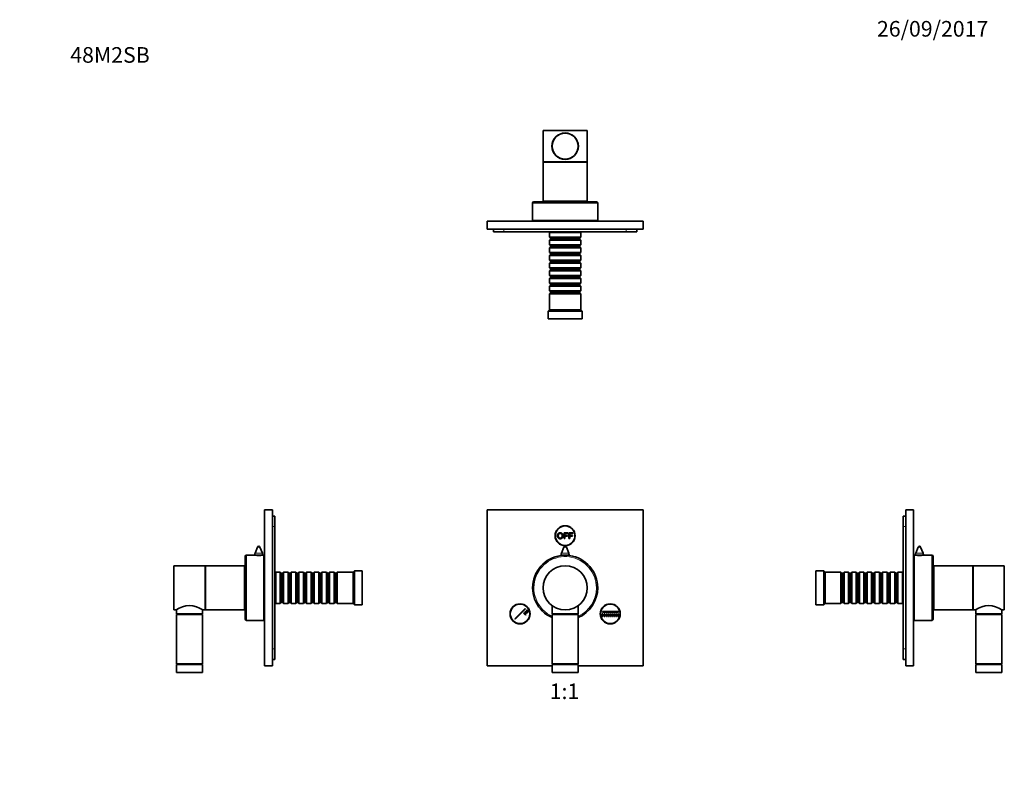
# Model space of a CAD drawing. Units: millimetres. Extents: x 0 to 776, y 0 to 1164.
# Drawn here: x 0 to 756, y 582 to 1164 of the extents above; entities that cross this region are included whole.
import ezdxf
from ezdxf import colors
from ezdxf.entities.mleader import LeaderData, LeaderLine
from ezdxf.enums import TextEntityAlignment as Align
from ezdxf.math import Vec2, Vec3

# ---------------------------------------------------------------- set-up
doc = ezdxf.new("R2010")
doc.units = ezdxf.units.MM
for name, color, linetype in [('DV1_Défaut', 7, 'Continuous'), ('DV2_Défaut', 7, 'Continuous'), ('DV4_Défaut', 7, 'Continuous'), ('DV5_Défaut', 7, 'Continuous'), ('Défaut', 7, 'Continuous')]:
    doc.layers.add(name, color=color, linetype=linetype)
doc.styles.add('SEACAD_ArialB', font='arialbd.ttf')

# ---------------------------------------------------------------- blocks, each defined once
blk = doc.blocks.new('_DOT')
at = {"color": 0}
blk.add_line((0, 0), (-1, 0), dxfattribs=at)
at = {"color": 0, "const_width": 0.333}
blk.add_lwpolyline([(-0.1665, 0, 1), (0.1665, 0, 1)], format="xyb", close=True, dxfattribs=at)
blk = doc.blocks.new('SE')
at = {"layer": 'DV1_Défaut', "color": 7, "linetype": 'Continuous', "lineweight": 35}
for p, q in [((359.05, 787.62), (479.05, 787.62)), ((359.05, 667.62), (359.05, 787.62)), ((479.05, 787.62), (479.05, 667.62)), ((418.17, 769.83), (421.16, 769.83)), ((418.17, 765.41), (418.17, 769.83)), ((418.76, 765.41), (418.17, 765.41)), ((418.76, 769.31), (418.76, 767.94)), ((421.16, 769.31), (418.76, 769.31)), ((418.76, 767.94), (420.84, 767.94)), ((418.76, 767.42), (418.76, 765.41)), ((420.84, 767.42), (418.76, 767.42)), ((420.84, 767.94), (420.84, 767.42)), ((421.16, 769.83), (421.16, 769.31)), ((421.95, 769.83), (424.94, 769.83)), ((421.95, 765.41), (421.95, 769.83)), ((422.54, 765.41), (421.95, 765.41)), ((422.54, 769.31), (422.54, 767.94)), ((424.94, 769.31), (422.54, 769.31)), ((422.54, 767.94), (424.61, 767.94)), ((422.54, 767.42), (422.54, 765.41)), ((424.61, 767.42), (422.54, 767.42)), ((424.61, 767.94), (424.61, 767.42)), ((424.94, 769.83), (424.94, 769.31)), ((418.11, 758.98), (416.25, 754.14)), ((421.85, 754.14), (419.98, 758.98)), ((416.05, 753.06), (416.05, 752.44)), ((422.05, 752.44), (422.05, 753.06)), ((380.34, 703.91), (388.29, 711.86)), ((388.65, 711.51), (380.69, 703.56)), ((388.29, 711.86), (388.65, 711.51)), ((409.05, 713.87), (409.05, 707.62)), ((429.05, 707.62), (429.05, 713.87)), ((380.69, 703.56), (380.34, 703.91)), ((387.06, 708.15), (387.41, 708.51)), ((388.47, 706.74), (387.06, 708.15)), ((387.41, 708.51), (388.83, 707.09)), ((388.12, 709.21), (388.47, 709.57)), ((389.53, 707.8), (388.12, 709.21)), ((388.47, 709.57), (389.89, 708.15)), ((388.83, 707.09), (388.47, 706.74)), ((389.18, 710.27), (389.53, 710.63)), ((390.59, 708.86), (389.18, 710.27)), ((389.53, 710.63), (390.95, 709.21)), ((389.89, 708.15), (389.53, 707.8)), ((390.95, 709.21), (390.59, 708.86)), ((429.05, 707.62), (409.05, 707.62)), ((409.05, 707.12), (429.05, 707.12)), ((409.05, 707.12), (409.05, 669.12)), ((411.05, 707.62), (411.05, 707.12)), ((427.05, 707.12), (427.05, 707.62)), ((429.05, 669.12), (429.05, 707.12)), ((447.44, 707.62), (447.94, 707.62)), ((447.44, 705.62), (447.44, 707.62)), ((447.94, 705.62), (447.44, 705.62)), ((447.69, 709.37), (459.94, 709.37)), ((447.69, 708.87), (447.69, 709.37)), ((459.94, 708.87), (447.69, 708.87)), ((447.94, 707.62), (447.94, 705.62)), ((448.94, 705.62), (448.94, 707.62)), ((448.94, 707.62), (449.44, 707.62)), ((449.44, 705.62), (448.94, 705.62)), ((449.44, 707.62), (449.44, 705.62)), ((450.44, 705.62), (450.44, 707.62)), ((450.44, 707.62), (450.94, 707.62)), ((450.94, 705.62), (450.44, 705.62)), ((450.94, 707.62), (450.94, 705.62)), ((451.94, 705.62), (451.94, 707.62)), ((451.94, 707.62), (452.44, 707.62)), ((452.44, 705.62), (451.94, 705.62)), ((452.44, 707.62), (452.44, 705.62)), ((453.44, 705.62), (453.44, 707.62)), ((453.44, 707.62), (453.94, 707.62)), ((453.94, 705.62), (453.44, 705.62)), ((453.94, 707.62), (453.94, 705.62)), ((454.94, 705.62), (454.94, 707.62)), ((454.94, 707.62), (455.44, 707.62)), ((455.44, 705.62), (454.94, 705.62)), ((455.44, 707.62), (455.44, 705.62)), ((456.44, 705.62), (456.44, 707.62)), ((456.44, 707.62), (456.94, 707.62)), ((456.94, 705.62), (456.44, 705.62)), ((456.94, 707.62), (456.94, 705.62)), ((457.94, 705.62), (457.94, 707.62)), ((457.94, 707.62), (458.44, 707.62)), ((458.44, 705.62), (457.94, 705.62)), ((458.44, 707.62), (458.44, 705.62)), ((459.44, 705.62), (459.44, 707.62)), ((459.44, 707.62), (459.94, 707.62)), ((459.94, 705.62), (459.44, 705.62)), ((459.94, 709.37), (459.94, 708.87)), ((459.94, 707.62), (459.94, 705.62)), ((409.05, 667.62), (359.05, 667.62)), ((409.05, 669.12), (429.05, 669.12)), ((409.05, 668.62), (429.05, 668.62)), ((409.05, 668.62), (409.05, 662.62)), ((411.05, 669.12), (411.05, 668.62)), ((411.05, 668.62), (419.05, 668.62)), ((427.05, 668.62), (427.05, 669.12)), ((429.05, 662.62), (429.05, 668.62)), ((479.05, 667.62), (429.05, 667.62)), ((409.05, 662.62), (429.05, 662.62))]:
    blk.add_line(p, q, dxfattribs=at)
at = {"layer": 'DV1_Défaut', "color": 7, "linetype": 'Continuous', "lineweight": 18}
for p, q in [((418.11, 758.98), (419.98, 758.98)), ((416.05, 753.06), (422.05, 753.06)), ((416.25, 754.14), (421.85, 754.14))]:
    blk.add_line(p, q, dxfattribs=at)
at = {"layer": 'DV1_Défaut', "color": 7, "linetype": 'Continuous', "lineweight": 35}
for centre, radius in [((419.05, 767.62), 7.7), ((419.05, 767.62), 7.5), ((419.05, 727.62), 17), ((384.41, 707.62), 7.7), ((384.41, 707.62), 7.5), ((453.69, 707.62), 7.7), ((453.69, 707.62), 7.5)]:
    blk.add_circle(centre, radius, dxfattribs=at)
for centre, radius, start, end in [((419.05, 758.62), 1, 21.0888, 158.9112), ((419.05, 727.62), 25, 0, 246.42182), ((419.05, 753.06), 3, 158.9112, 180), ((419.05, 753.06), 3, 0, 21.0888), ((419.05, 727.62), 25, 293.57818, 0)]:
    blk.add_arc(centre, radius, start, end, dxfattribs=at)
at = {"layer": 'DV1_Défaut', "color": 7, "linetype": 'Continuous', "lineweight": 18}
for start, end in [(0, 245.37568), (294.62432, 0)]:
    blk.add_arc((419.05, 727.62), 24, start, end, dxfattribs=at)
at = {"layer": 'DV1_Défaut', "color": 7, "linetype": 'Continuous', "lineweight": 35}
for points, knots in [([(413.16, 767.56), (413.16, 768.66), (413.75, 769.29), (414.34, 769.91), (415.28, 769.91), (415.89, 769.91), (416.38, 769.62), (416.87, 769.33), (417.13, 768.8), (417.39, 768.28), (417.39, 767.61), (417.39, 766.94), (417.12, 766.41), (416.85, 765.88), (416.35, 765.61), (415.85, 765.33), (415.27, 765.33), (414.65, 765.33), (414.16, 765.63), (413.67, 765.94), (413.41, 766.46), (413.16, 766.98), (413.16, 767.56)], [0, 0, 0, 0.090909, 0.090909, 0.181818, 0.181818, 0.272727, 0.272727, 0.363636, 0.363636, 0.454545, 0.454545, 0.545455, 0.545455, 0.636364, 0.636364, 0.727273, 0.727273, 0.818182, 0.818182, 0.909091, 0.909091, 1, 1, 1]), ([(413.76, 767.55), (413.76, 766.75), (414.19, 766.29), (414.62, 765.83), (415.27, 765.83), (415.93, 765.83), (416.36, 766.3), (416.79, 766.76), (416.79, 767.62), (416.79, 768.16), (416.6, 768.56), (416.42, 768.96), (416.07, 769.19), (415.72, 769.41), (415.28, 769.41), (414.66, 769.41), (414.21, 768.98), (413.76, 768.55), (413.76, 767.55)], [0, 0, 0, 0.111111, 0.111111, 0.222222, 0.222222, 0.333333, 0.333333, 0.444444, 0.444444, 0.555556, 0.555556, 0.666667, 0.666667, 0.777778, 0.777778, 0.888889, 0.888889, 1, 1, 1])]:
    blk.add_open_spline(points, degree=2, knots=knots, dxfattribs=at)
blk = doc.blocks.new('SE1')
at = {"layer": 'DV2_Défaut', "color": 7, "linetype": 'Continuous', "lineweight": 35}
for p, q in [((402.05, 1078.92), (436.05, 1078.92)), ((402.05, 1078.92), (402.05, 1054.92)), ((436.05, 1054.92), (436.05, 1078.92)), ((402.05, 1054.92), (436.05, 1054.92)), ((402.05, 1054.72), (436.05, 1054.72)), ((402.05, 1054.72), (402.05, 1024.72)), ((410.05, 1054.92), (410.05, 1054.72)), ((428.05, 1054.72), (428.05, 1054.92)), ((436.05, 1024.72), (436.05, 1054.72)), ((394.05, 1023.22), (394.05, 1009.72)), ((395.05, 1024.22), (443.05, 1024.22)), ((402.05, 1024.72), (436.05, 1024.72)), ((407.8, 1024.72), (407.8, 1024.22)), ((430.3, 1024.22), (430.3, 1024.72)), ((444.05, 1009.72), (444.05, 1023.22)), ((479.05, 1009.22), (359.05, 1009.22)), ((359.05, 1003.22), (359.05, 1009.22)), ((394.05, 1009.72), (444.05, 1009.72)), ((404.05, 1009.72), (404.05, 1009.22)), ((434.05, 1009.22), (434.05, 1009.72)), ((479.05, 1003.22), (479.05, 1009.22)), ((479.05, 1003.22), (359.05, 1003.22)), ((364.05, 1003.22), (364.05, 1001.22)), ((364.05, 1001.22), (372.05, 1001.22)), ((372.05, 1001.22), (466.05, 1001.22)), ((407.65, 1001.22), (407.05, 1000.62)), ((407.05, 1000.62), (431.05, 1000.62)), ((407.05, 1000.62), (407.05, 997.12)), ((431.05, 1000.62), (430.45, 1001.22)), ((431.05, 997.12), (431.05, 1000.62)), ((466.05, 1001.22), (474.05, 1001.22)), ((474.05, 1003.22), (474.05, 1001.22)), ((431.05, 997.12), (407.05, 997.12)), ((407.05, 997.12), (407.75, 996.42)), ((407.75, 995.42), (407.05, 994.72)), ((407.05, 994.72), (431.05, 994.72)), ((407.05, 994.72), (407.05, 991.22)), ((431.05, 991.22), (407.05, 991.22)), ((407.05, 991.22), (407.75, 990.52)), ((430.35, 996.42), (407.75, 996.42)), ((407.75, 996.42), (407.75, 995.42)), ((430.35, 995.42), (407.75, 995.42)), ((430.35, 996.42), (431.05, 997.12)), ((430.35, 995.42), (430.35, 996.42)), ((431.05, 994.72), (430.35, 995.42)), ((430.35, 990.52), (431.05, 991.22)), ((431.05, 991.22), (431.05, 994.72)), ((407.75, 989.52), (407.05, 988.82)), ((407.05, 988.82), (431.05, 988.82)), ((407.05, 988.82), (407.05, 985.32)), ((431.05, 985.32), (407.05, 985.32)), ((407.05, 985.32), (407.75, 984.62)), ((407.75, 983.62), (407.05, 982.92)), ((430.35, 990.52), (407.75, 990.52)), ((407.75, 990.52), (407.75, 989.52)), ((430.35, 989.52), (407.75, 989.52)), ((430.35, 984.62), (407.75, 984.62)), ((407.75, 984.62), (407.75, 983.62)), ((430.35, 983.62), (407.75, 983.62)), ((430.35, 989.52), (430.35, 990.52)), ((431.05, 988.82), (430.35, 989.52)), ((430.35, 984.62), (431.05, 985.32)), ((430.35, 983.62), (430.35, 984.62)), ((431.05, 982.92), (430.35, 983.62)), ((431.05, 985.32), (431.05, 988.82)), ((407.05, 982.92), (431.05, 982.92)), ((407.05, 982.92), (407.05, 979.42)), ((431.05, 979.42), (407.05, 979.42)), ((407.05, 979.42), (407.75, 978.72)), ((407.75, 977.72), (407.05, 977.02)), ((407.05, 977.02), (431.05, 977.02)), ((407.05, 977.02), (407.05, 973.52)), ((430.35, 978.72), (407.75, 978.72)), ((407.75, 978.72), (407.75, 977.72)), ((430.35, 977.72), (407.75, 977.72)), ((430.35, 978.72), (431.05, 979.42)), ((430.35, 977.72), (430.35, 978.72)), ((431.05, 977.02), (430.35, 977.72)), ((431.05, 979.42), (431.05, 982.92)), ((431.05, 973.52), (431.05, 977.02)), ((431.05, 973.52), (407.05, 973.52)), ((407.05, 973.52), (407.75, 972.82)), ((407.75, 971.82), (407.05, 971.12)), ((407.05, 971.12), (431.05, 971.12)), ((407.05, 971.12), (407.05, 967.62)), ((430.35, 972.82), (407.75, 972.82)), ((407.75, 972.82), (407.75, 971.82)), ((430.35, 971.82), (407.75, 971.82)), ((430.35, 972.82), (431.05, 973.52)), ((430.35, 971.82), (430.35, 972.82)), ((431.05, 971.12), (430.35, 971.82)), ((431.05, 967.62), (431.05, 971.12)), ((431.05, 967.62), (407.05, 967.62)), ((407.05, 967.62), (407.75, 966.92)), ((407.75, 965.92), (407.05, 965.22)), ((407.05, 965.22), (431.05, 965.22)), ((407.05, 965.22), (407.05, 961.72)), ((431.05, 961.72), (407.05, 961.72)), ((407.05, 961.72), (407.75, 961.02)), ((430.35, 966.92), (407.75, 966.92)), ((407.75, 966.92), (407.75, 965.92)), ((430.35, 965.92), (407.75, 965.92)), ((430.35, 961.02), (407.75, 961.02)), ((407.75, 961.02), (407.75, 960.02)), ((430.35, 966.92), (431.05, 967.62)), ((430.35, 965.92), (430.35, 966.92)), ((431.05, 965.22), (430.35, 965.92)), ((430.35, 961.02), (431.05, 961.72)), ((430.35, 960.02), (430.35, 961.02)), ((431.05, 961.72), (431.05, 965.22)), ((407.75, 960.02), (407.05, 959.32)), ((407.05, 959.32), (431.05, 959.32)), ((407.05, 959.32), (407.05, 955.82)), ((431.05, 955.82), (407.05, 955.82)), ((407.05, 955.82), (407.75, 955.12)), ((407.75, 954.12), (407.05, 953.42)), ((407.05, 953.42), (431.05, 953.42)), ((407.05, 953.42), (407.05, 941.22)), ((430.35, 960.02), (407.75, 960.02)), ((430.35, 955.12), (407.75, 955.12)), ((407.75, 955.12), (407.75, 954.12)), ((430.35, 954.12), (407.75, 954.12)), ((431.05, 959.32), (430.35, 960.02)), ((430.35, 955.12), (431.05, 955.82)), ((430.35, 954.12), (430.35, 955.12)), ((431.05, 953.42), (430.35, 954.12)), ((431.05, 955.82), (431.05, 959.32)), ((431.05, 941.22), (431.05, 953.42)), ((407.05, 941.22), (406.05, 940.22)), ((406.05, 940.22), (432.05, 940.22)), ((406.05, 940.22), (406.05, 934.22)), ((407.05, 941.22), (431.05, 941.22)), ((432.05, 940.22), (431.05, 941.22)), ((432.05, 934.22), (432.05, 940.22)), ((406.05, 934.22), (432.05, 934.22))]:
    blk.add_line(p, q, dxfattribs=at)
at = {"layer": 'DV2_Défaut', "color": 7, "linetype": 'Continuous', "lineweight": 18}
for p, q in [((394.05, 1023.22), (444.05, 1023.22)), ((372.05, 1003.22), (372.05, 1001.22)), ((466.05, 1003.22), (466.05, 1001.22))]:
    blk.add_line(p, q, dxfattribs=at)
at = {"layer": 'DV2_Défaut', "color": 7, "linetype": 'Continuous', "lineweight": 35}
for radius in [10.15, 10]:
    blk.add_circle((419.05, 1066.92), radius, dxfattribs=at)
for centre, start, end in [((395.05, 1023.22), 90, 180), ((443.05, 1023.22), 0, 90)]:
    blk.add_arc(centre, 1, start, end, dxfattribs=at)
blk = doc.blocks.new('SE3')
at = {"layer": 'DV4_Défaut', "color": 7, "linetype": 'Continuous', "lineweight": 35}
for p, q in [((188.13, 787.62), (188.13, 667.62)), ((194.13, 787.62), (188.13, 787.62)), ((194.13, 787.62), (194.13, 667.62)), ((194.13, 782.62), (196.13, 782.62)), ((196.13, 774.62), (196.13, 782.62)), ((196.13, 680.62), (196.13, 774.62)), ((182.7, 758.98), (180.84, 754.14)), ((186.43, 754.14), (184.57, 758.98)), ((173.13, 751.62), (173.13, 703.62)), ((180.57, 752.62), (174.13, 752.62)), ((180.63, 753.06), (180.63, 752.61)), ((186.63, 752.61), (186.63, 753.06)), ((187.63, 752.62), (186.73, 752.62)), ((187.63, 752.62), (187.63, 702.62)), ((118.43, 744.62), (118.43, 710.62)), ((142.43, 744.62), (118.43, 744.62)), ((142.43, 744.62), (142.43, 710.62)), ((142.63, 744.62), (142.63, 710.62)), ((172.63, 744.62), (142.63, 744.62)), ((172.63, 744.62), (172.63, 710.62)), ((188.13, 742.62), (187.63, 742.62)), ((142.63, 736.62), (142.43, 736.62)), ((173.13, 738.87), (172.63, 738.87)), ((196.73, 739.62), (196.13, 739.02)), ((196.73, 715.62), (196.73, 739.62)), ((200.23, 739.62), (196.73, 739.62)), ((200.23, 739.62), (200.23, 715.62)), ((200.93, 738.92), (200.23, 739.62)), ((200.93, 738.92), (200.93, 716.32)), ((201.93, 738.92), (200.93, 738.92)), ((202.63, 739.62), (201.93, 738.92)), ((201.93, 738.92), (201.93, 716.32)), ((202.63, 715.62), (202.63, 739.62)), ((206.13, 739.62), (202.63, 739.62)), ((206.13, 739.62), (206.13, 715.62)), ((206.83, 738.92), (206.13, 739.62)), ((206.83, 738.92), (206.83, 716.32)), ((207.83, 738.92), (206.83, 738.92)), ((208.53, 739.62), (207.83, 738.92)), ((207.83, 738.92), (207.83, 716.32)), ((208.53, 715.62), (208.53, 739.62)), ((212.03, 739.62), (208.53, 739.62)), ((212.03, 739.62), (212.03, 715.62)), ((212.73, 738.92), (212.03, 739.62)), ((212.73, 738.92), (212.73, 716.32)), ((213.73, 738.92), (212.73, 738.92)), ((214.43, 739.62), (213.73, 738.92)), ((213.73, 738.92), (213.73, 716.32)), ((214.43, 715.62), (214.43, 739.62)), ((217.93, 739.62), (214.43, 739.62)), ((217.93, 739.62), (217.93, 715.62)), ((218.63, 738.92), (217.93, 739.62)), ((218.63, 738.92), (218.63, 716.32)), ((219.63, 738.92), (218.63, 738.92)), ((220.33, 739.62), (219.63, 738.92)), ((219.63, 738.92), (219.63, 716.32)), ((220.33, 715.62), (220.33, 739.62)), ((223.83, 739.62), (220.33, 739.62)), ((223.83, 739.62), (223.83, 715.62)), ((224.53, 738.92), (223.83, 739.62)), ((224.53, 738.92), (224.53, 716.32)), ((225.53, 738.92), (224.53, 738.92)), ((226.23, 739.62), (225.53, 738.92)), ((225.53, 738.92), (225.53, 716.32)), ((226.23, 715.62), (226.23, 739.62)), ((229.73, 739.62), (226.23, 739.62)), ((229.73, 739.62), (229.73, 715.62)), ((230.43, 738.92), (229.73, 739.62)), ((230.43, 738.92), (230.43, 716.32)), ((231.43, 738.92), (230.43, 738.92)), ((232.13, 739.62), (231.43, 738.92)), ((231.43, 738.92), (231.43, 716.32)), ((232.13, 715.62), (232.13, 739.62)), ((235.63, 739.62), (232.13, 739.62)), ((235.63, 739.62), (235.63, 715.62)), ((236.33, 738.92), (235.63, 739.62)), ((236.33, 738.92), (236.33, 716.32)), ((237.33, 738.92), (236.33, 738.92)), ((238.03, 739.62), (237.33, 738.92)), ((237.33, 738.92), (237.33, 716.32)), ((238.03, 715.62), (238.03, 739.62)), ((241.53, 739.62), (238.03, 739.62)), ((241.53, 739.62), (241.53, 715.62)), ((242.23, 738.92), (241.53, 739.62)), ((242.23, 738.92), (242.23, 716.32)), ((243.23, 738.92), (242.23, 738.92)), ((243.93, 739.62), (243.23, 738.92)), ((243.23, 738.92), (243.23, 716.32)), ((243.93, 715.62), (243.93, 739.62)), ((256.13, 739.62), (243.93, 739.62)), ((257.13, 740.62), (256.13, 739.62)), ((256.13, 715.62), (256.13, 739.62)), ((257.13, 714.62), (257.13, 740.62)), ((263.13, 740.62), (257.13, 740.62)), ((263.13, 714.62), (263.13, 740.62)), ((142.43, 718.62), (142.63, 718.62)), ((172.63, 716.37), (173.13, 716.37)), ((187.63, 712.62), (188.13, 712.62)), ((196.13, 716.22), (196.73, 715.62)), ((196.73, 715.62), (200.23, 715.62)), ((200.23, 715.62), (200.93, 716.32)), ((200.93, 716.32), (201.93, 716.32)), ((201.93, 716.32), (202.63, 715.62)), ((202.63, 715.62), (206.13, 715.62)), ((206.13, 715.62), (206.83, 716.32)), ((206.83, 716.32), (207.83, 716.32)), ((207.83, 716.32), (208.53, 715.62)), ((208.53, 715.62), (212.03, 715.62)), ((212.03, 715.62), (212.73, 716.32)), ((212.73, 716.32), (213.73, 716.32)), ((213.73, 716.32), (214.43, 715.62)), ((214.43, 715.62), (217.93, 715.62)), ((217.93, 715.62), (218.63, 716.32)), ((218.63, 716.32), (219.63, 716.32)), ((219.63, 716.32), (220.33, 715.62)), ((220.33, 715.62), (223.83, 715.62)), ((223.83, 715.62), (224.53, 716.32)), ((224.53, 716.32), (225.53, 716.32)), ((225.53, 716.32), (226.23, 715.62)), ((226.23, 715.62), (229.73, 715.62)), ((229.73, 715.62), (230.43, 716.32)), ((230.43, 716.32), (231.43, 716.32)), ((231.43, 716.32), (232.13, 715.62)), ((232.13, 715.62), (235.63, 715.62)), ((235.63, 715.62), (236.33, 716.32)), ((236.33, 716.32), (237.33, 716.32)), ((237.33, 716.32), (238.03, 715.62)), ((238.03, 715.62), (241.53, 715.62)), ((241.53, 715.62), (242.23, 716.32)), ((242.23, 716.32), (243.23, 716.32)), ((243.23, 716.32), (243.93, 715.62)), ((243.93, 715.62), (256.13, 715.62)), ((256.13, 715.62), (257.13, 714.62)), ((257.13, 714.62), (263.13, 714.62)), ((118.43, 710.62), (120.28, 710.62)), ((120.43, 710.71), (120.43, 707.62)), ((140.43, 707.62), (120.43, 707.62)), ((120.43, 707.12), (140.43, 707.12)), ((120.43, 707.12), (120.43, 669.12)), ((122.43, 707.62), (122.43, 707.12)), ((138.43, 707.12), (138.43, 707.62)), ((140.43, 707.62), (140.43, 710.71)), ((140.43, 669.12), (140.43, 707.12)), ((140.57, 710.62), (142.43, 710.62)), ((142.63, 710.62), (172.63, 710.62)), ((174.13, 702.62), (187.63, 702.62)), ((196.13, 672.62), (196.13, 680.62)), ((120.43, 669.12), (140.43, 669.12)), ((120.43, 668.62), (140.43, 668.62)), ((120.43, 668.62), (120.43, 662.62)), ((122.43, 669.12), (122.43, 668.62)), ((138.43, 668.62), (138.43, 669.12)), ((140.43, 662.62), (140.43, 668.62)), ((194.13, 667.62), (188.13, 667.62)), ((194.13, 672.62), (196.13, 672.62)), ((120.43, 662.62), (140.43, 662.62))]:
    blk.add_line(p, q, dxfattribs=at)
at = {"layer": 'DV4_Défaut', "color": 7, "linetype": 'Continuous', "lineweight": 18}
for p, q in [((194.13, 774.62), (196.13, 774.62)), ((184.57, 758.98), (182.7, 758.98)), ((174.13, 752.62), (174.13, 702.62)), ((186.63, 753.06), (180.63, 753.06)), ((186.43, 754.14), (180.84, 754.14)), ((194.13, 680.62), (196.13, 680.62))]:
    blk.add_line(p, q, dxfattribs=at)
at = {"layer": 'DV4_Défaut', "color": 7, "linetype": 'Continuous', "lineweight": 35}
for centre, radius, start, end in [((183.63, 758.62), 1, 21.0888, 158.9112), ((174.13, 751.62), 1, 90, 180), ((183.63, 777.42), 24.99, 262.87441, 277.12558), ((183.63, 753.06), 3, 158.9112, 180), ((183.63, 753.06), 3, 0, 21.0888), ((130.43, 696.97), 17.01, 53.36952, 126.63049), ((174.13, 703.62), 1, 180, 270)]:
    blk.add_arc(centre, radius, start, end, dxfattribs=at)
blk = doc.blocks.new('SE4')
at = {"layer": 'DV5_Défaut', "color": 7, "linetype": 'Continuous', "lineweight": 35}
for p, q in [((680.73, 667.62), (680.73, 787.62)), ((680.73, 787.62), (686.73, 787.62)), ((686.73, 667.62), (686.73, 787.62)), ((678.73, 782.62), (678.73, 774.62)), ((680.73, 782.62), (678.73, 782.62)), ((678.73, 774.62), (678.73, 680.62)), ((690.3, 758.98), (688.43, 754.14)), ((694.03, 754.14), (692.17, 758.98)), ((687.23, 752.62), (687.23, 702.62)), ((688.13, 752.62), (687.23, 752.62)), ((688.23, 753.06), (688.23, 752.61)), ((694.23, 752.61), (694.23, 753.06)), ((700.73, 752.62), (694.29, 752.62)), ((701.73, 751.62), (701.73, 703.62)), ((687.23, 742.62), (686.73, 742.62)), ((702.23, 744.62), (702.23, 710.62)), ((732.23, 744.62), (702.23, 744.62)), ((732.23, 744.62), (732.23, 710.62)), ((732.43, 744.62), (732.43, 710.62)), ((756.43, 744.62), (732.43, 744.62)), ((756.43, 744.62), (756.43, 710.62)), ((611.73, 714.62), (611.73, 740.62)), ((617.73, 740.62), (611.73, 740.62)), ((617.73, 714.62), (617.73, 740.62)), ((618.73, 739.62), (617.73, 740.62)), ((618.73, 715.62), (618.73, 739.62)), ((630.93, 739.62), (618.73, 739.62)), ((630.93, 715.62), (630.93, 739.62)), ((631.63, 738.92), (630.93, 739.62)), ((631.63, 738.92), (631.63, 716.32)), ((632.63, 738.92), (631.63, 738.92)), ((633.33, 739.62), (632.63, 738.92)), ((632.63, 738.92), (632.63, 716.32)), ((633.33, 739.62), (633.33, 715.62)), ((636.83, 739.62), (633.33, 739.62)), ((636.83, 715.62), (636.83, 739.62)), ((637.53, 738.92), (636.83, 739.62)), ((637.53, 738.92), (637.53, 716.32)), ((638.53, 738.92), (637.53, 738.92)), ((639.23, 739.62), (638.53, 738.92)), ((638.53, 738.92), (638.53, 716.32)), ((639.23, 739.62), (639.23, 715.62)), ((642.73, 739.62), (639.23, 739.62)), ((642.73, 715.62), (642.73, 739.62)), ((643.43, 738.92), (642.73, 739.62)), ((643.43, 738.92), (643.43, 716.32)), ((644.43, 738.92), (643.43, 738.92)), ((645.13, 739.62), (644.43, 738.92)), ((644.43, 738.92), (644.43, 716.32)), ((645.13, 739.62), (645.13, 715.62)), ((648.63, 739.62), (645.13, 739.62)), ((648.63, 715.62), (648.63, 739.62)), ((649.33, 738.92), (648.63, 739.62)), ((649.33, 738.92), (649.33, 716.32)), ((650.33, 738.92), (649.33, 738.92)), ((651.03, 739.62), (650.33, 738.92)), ((650.33, 738.92), (650.33, 716.32)), ((651.03, 739.62), (651.03, 715.62)), ((654.53, 739.62), (651.03, 739.62)), ((654.53, 715.62), (654.53, 739.62)), ((655.23, 738.92), (654.53, 739.62)), ((655.23, 738.92), (655.23, 716.32)), ((656.23, 738.92), (655.23, 738.92)), ((656.93, 739.62), (656.23, 738.92)), ((656.23, 738.92), (656.23, 716.32)), ((656.93, 739.62), (656.93, 715.62)), ((660.43, 739.62), (656.93, 739.62)), ((660.43, 715.62), (660.43, 739.62)), ((661.13, 738.92), (660.43, 739.62)), ((661.13, 738.92), (661.13, 716.32)), ((662.13, 738.92), (661.13, 738.92)), ((662.83, 739.62), (662.13, 738.92)), ((662.13, 738.92), (662.13, 716.32)), ((662.83, 739.62), (662.83, 715.62)), ((666.33, 739.62), (662.83, 739.62)), ((666.33, 715.62), (666.33, 739.62)), ((667.03, 738.92), (666.33, 739.62)), ((667.03, 738.92), (667.03, 716.32)), ((668.03, 738.92), (667.03, 738.92)), ((668.73, 739.62), (668.03, 738.92)), ((668.03, 738.92), (668.03, 716.32)), ((668.73, 739.62), (668.73, 715.62)), ((672.23, 739.62), (668.73, 739.62)), ((672.23, 715.62), (672.23, 739.62)), ((672.93, 738.92), (672.23, 739.62)), ((672.93, 738.92), (672.93, 716.32)), ((673.93, 738.92), (672.93, 738.92)), ((674.63, 739.62), (673.93, 738.92)), ((673.93, 738.92), (673.93, 716.32)), ((674.63, 739.62), (674.63, 715.62)), ((678.13, 739.62), (674.63, 739.62)), ((678.13, 715.62), (678.13, 739.62)), ((678.73, 739.02), (678.13, 739.62)), ((702.23, 738.87), (701.73, 738.87)), ((732.43, 736.62), (732.23, 736.62)), ((732.23, 718.62), (732.43, 718.62)), ((611.73, 714.62), (617.73, 714.62)), ((617.73, 714.62), (618.73, 715.62)), ((618.73, 715.62), (630.93, 715.62)), ((630.93, 715.62), (631.63, 716.32)), ((631.63, 716.32), (632.63, 716.32)), ((632.63, 716.32), (633.33, 715.62)), ((633.33, 715.62), (636.83, 715.62)), ((636.83, 715.62), (637.53, 716.32)), ((637.53, 716.32), (638.53, 716.32)), ((638.53, 716.32), (639.23, 715.62)), ((639.23, 715.62), (642.73, 715.62)), ((642.73, 715.62), (643.43, 716.32)), ((643.43, 716.32), (644.43, 716.32)), ((644.43, 716.32), (645.13, 715.62)), ((645.13, 715.62), (648.63, 715.62)), ((648.63, 715.62), (649.33, 716.32)), ((649.33, 716.32), (650.33, 716.32)), ((650.33, 716.32), (651.03, 715.62)), ((651.03, 715.62), (654.53, 715.62)), ((654.53, 715.62), (655.23, 716.32)), ((655.23, 716.32), (656.23, 716.32)), ((656.23, 716.32), (656.93, 715.62)), ((656.93, 715.62), (660.43, 715.62)), ((660.43, 715.62), (661.13, 716.32)), ((661.13, 716.32), (662.13, 716.32)), ((662.13, 716.32), (662.83, 715.62)), ((662.83, 715.62), (666.33, 715.62)), ((666.33, 715.62), (667.03, 716.32)), ((667.03, 716.32), (668.03, 716.32)), ((668.03, 716.32), (668.73, 715.62)), ((668.73, 715.62), (672.23, 715.62)), ((672.23, 715.62), (672.93, 716.32)), ((672.93, 716.32), (673.93, 716.32)), ((673.93, 716.32), (674.63, 715.62)), ((674.63, 715.62), (678.13, 715.62)), ((678.13, 715.62), (678.73, 716.22)), ((686.73, 712.62), (687.23, 712.62)), ((701.73, 716.37), (702.23, 716.37)), ((702.23, 710.62), (732.23, 710.62)), ((732.43, 710.62), (734.3, 710.62)), ((734.43, 710.71), (734.43, 707.62)), ((734.43, 707.62), (754.43, 707.62)), ((754.43, 707.12), (734.43, 707.12)), ((734.43, 707.12), (734.43, 669.12)), ((736.43, 707.62), (736.43, 707.12)), ((752.43, 707.12), (752.43, 707.62)), ((754.43, 707.62), (754.43, 710.71)), ((754.43, 669.12), (754.43, 707.12)), ((754.58, 710.62), (756.43, 710.62)), ((687.23, 702.62), (700.73, 702.62)), ((678.73, 680.62), (678.73, 672.62)), ((680.73, 672.62), (678.73, 672.62)), ((680.73, 667.62), (686.73, 667.62)), ((754.43, 669.12), (734.43, 669.12)), ((754.43, 668.62), (734.43, 668.62)), ((734.43, 668.62), (734.43, 662.62)), ((736.43, 669.12), (736.43, 668.62)), ((752.43, 668.62), (752.43, 669.12)), ((754.43, 662.62), (754.43, 668.62)), ((754.43, 662.62), (734.43, 662.62))]:
    blk.add_line(p, q, dxfattribs=at)
at = {"layer": 'DV5_Défaut', "color": 7, "linetype": 'Continuous', "lineweight": 18}
for p, q in [((680.73, 774.62), (678.73, 774.62)), ((690.3, 758.98), (692.17, 758.98)), ((688.23, 753.06), (694.23, 753.06)), ((688.43, 754.14), (694.03, 754.14)), ((700.73, 752.62), (700.73, 702.62)), ((680.73, 680.62), (678.73, 680.62))]:
    blk.add_line(p, q, dxfattribs=at)
at = {"layer": 'DV5_Défaut', "color": 7, "linetype": 'Continuous', "lineweight": 35}
for centre, radius, start, end in [((691.23, 758.62), 1, 21.0888, 158.9112), ((691.23, 777.42), 24.99, 262.87442, 277.12559), ((691.23, 753.06), 3, 158.9112, 180), ((691.23, 753.06), 3, 0, 21.0888), ((700.73, 751.62), 1, 0, 90), ((744.43, 696.97), 17.01, 53.36951, 126.63048), ((700.73, 703.62), 1, 270, 0)]:
    blk.add_arc(centre, radius, start, end, dxfattribs=at)

msp = doc.modelspace()

# ---------------------------------------------------------------- block references
at = {"layer": 'Défaut'}
for name in ['SE1', 'SE3', 'SE', 'SE4']:
    msp.add_blockref(name, (0, 0), dxfattribs=at)

# ---------------------------------------------------------------- texts
at = {"layer": 'Défaut', "color": 7, "linetype": 'Continuous', "lineweight": 35, "style": 'SEACAD_ArialB'}
msp.add_text('1:1', height=12, dxfattribs=at).set_placement((407.18, 654.12), align=Align.TOP_LEFT)

# ---------------------------------------------------------------- leaders
at = {"layer": 'Défaut', "color": 7, "linetype": 'Continuous', "lineweight": 18}
ml = msp.add_multileader_mtext('Standard', dxfattribs=at)
ml.set_content('{\\pxsm0.9;\\fSolid Edge ISO|b1||i0||c0|p34;\\W1.;26/09/2017\\P}', color=256)
ml.set_leader_properties()
ml.set_arrow_properties(name='DOT')
ml.build(insert=Vec2(0, 0))
ml.multileader.update_dxf_attribs({"leader_type": 0, "dogleg_length": 0, "arrow_head_size": 12})
ctx = ml.context
ctx.base_point, ctx.char_height, ctx.arrow_head_size, ctx.landing_gap_size = Vec3(656.6, 1156.97), 12, 12, 4.2
notes = []
notes.append((ctx, [(0, (0, 0, 0), (0, 0), (1, 0), 1, [])]))
ctx.mtext.insert = Vec3(658.6, 1163.09)
ml = msp.add_multileader_mtext('Standard', dxfattribs=at)
ml.set_content('{\\pxsm0.9;\\fArial|b1||i0||c0|p34;\\W1.;48M2SB\\P}', color=256)
ml.set_leader_properties()
ml.set_arrow_properties(name='DOT')
ml.build(insert=Vec2(0, 0))
ml.multileader.update_dxf_attribs({"leader_type": 0, "dogleg_length": 0, "arrow_head_size": 12})
ctx = ml.context
ctx.base_point, ctx.char_height, ctx.arrow_head_size, ctx.landing_gap_size = Vec3(36.85, 1136.91), 12, 12, 4.2
notes.append((ctx, [(0, (0, 0, 0), (0, 0), (1, 0), 1, [])]))
ctx.mtext.insert = Vec3(38.85, 1143.02)
for ctx, leaders in notes:
    for number, flags, end, landing, length, lines in leaders:
        leader = LeaderData()
        leader.index, (leader.has_last_leader_line, leader.has_dogleg_vector, leader.attachment_direction) = number, flags
        leader.last_leader_point, leader.dogleg_vector, leader.dogleg_length = Vec3(end), Vec3(landing), length
        for number, points, colour, breaks in lines:
            line = LeaderLine()
            line.index, line.vertices, line.color, line.breaks = number, Vec3.list(points), colors.encode_raw_color(colour), breaks
            leader.lines.append(line)
        ctx.leaders.append(leader)

doc.saveas('drawing.dxf')
